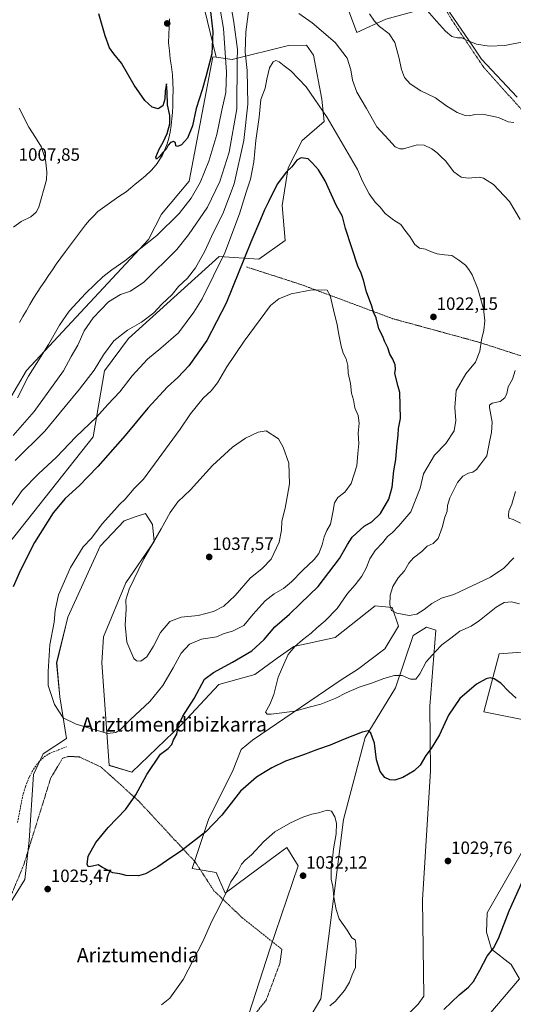
# Model space of a CAD drawing. Units: metres. Extents: x 644582 to 648039, y 4748460 to 4750845.
# Drawn here: x 646797 to 647074, y 4748948 to 4749501 of the extents above; entities that cross this region are included whole.
import ezdxf
from ezdxf.enums import TextEntityAlignment as Align

# ---------------------------------------------------------------- set-up
doc = ezdxf.new("R2010")
doc.units = ezdxf.units.M
doc.header["$MEASUREMENT"] = 0
doc.linetypes.add('TRAZOS', pattern=[0.75, 0.5, -0.25])
doc.linetypes.add('TRAZOSX2', pattern=[1.5, 1, -0.5])
for name, color, linetype, lineweight in [('Alambrada', 19, 'TRAZOS', 0), ('Arbolado forestal CxS', 92, 'Continuous', 0), ('Carátula', 7, 'Continuous', 5), ('Corriente natural lineal', 142, 'Continuous', 13), ('Curva de nivel maestra', 36, 'Continuous', 30), ('Curva de nivel normal', 36, 'Continuous', 0), ('Pastizal CxS', 92, 'Continuous', 0), ('Prado CxS', 92, 'Continuous', 0), ('Punto de cota en terreno', 7, 'Continuous', 0), ('Rótulo de punto de cota en terreno', 19, 'Continuous', 0), ('Senda', 19, 'TRAZOSX2', 0), ('Texto cartográfico', 19, 'Continuous', 0)]:
    doc.layers.add(name, color=color, linetype=linetype, lineweight=lineweight)
doc.styles.add('Arial', font='txt', dxfattribs={"height": 0.2})

# ---------------------------------------------------------------- blocks, each defined once
blk = doc.blocks.new('*U152')
at = {"layer": 'Prado CxS', "color": 92, "linetype": 'Continuous', "lineweight": 0}
for points in [[(647037.4809, 4748915.5779, 1020.6671), (647077.2385, 4748962.2683, 1020.6877), (647072.5817, 4748970.4011, 1022.237), (647061.5621, 4748979.0021, 1024.5316), (647058.7773, 4748988.4551, 1025.6561), (647059.1325, 4748999.2599, 1026.1756), (647087.2971, 4749048.2663, 1025.9031)], [(647094.6805, 4749104.6411, 1024.8741), (647057.1821, 4749112.1417, 1026.6686), (647065.9327, 4749144.6397, 1023.7864), (647083.4315, 4749145.8895, 1022.4463)], [(647075.9397, 4749457.0915, 1008.8758), (647055.9407, 4749478.3505, 1006.2507), (647050.6217, 4749486.1765, 1005.4269), (647034.6925, 4749509.6131, 1003.6417)], [(647002.1939, 4749500.8601, 1009.1991), (646985.9449, 4749493.3573, 1012.3674), (646977.1957, 4749517.1171, 1011.6857)], [(646897.1999, 4749519.6195, 998.8835), (646906.8829, 4749479.4811, 1002.3988), (646905.0609, 4749479.7531, 1001.5387), (646891.6865, 4749409.8799, 1004.1917), (646876.2283, 4749391.3605, 1004.2672), (646868.9729, 4749377.1999, 1006.0255), (646800.3795, 4749303.6395, 1005.4325), (646769.9595, 4749252.0371, 1008.4939)], [(646789.1595, 4749001.3995, 1025.841), (646799.4009, 4749018.0511, 1025.6362), (646801.9613, 4749039.8257, 1025.9576), (646804.3411, 4749077.0329, 1027.7701), (646809.7573, 4749088.6065, 1028.103), (646822.8723, 4749097.2063, 1028.739), (646819.0909, 4749120.6027, 1030.49), (646817.3283, 4749139.6085, 1030.8803), (646823.6529, 4749165.1759, 1031.5451), (646841.6745, 4749205.0217, 1032.0049), (646855.2767, 4749219.3493, 1032.3424), (646861.9805, 4749221.6609, 1033.1523), (646867.2375, 4749223.4739, 1033.8545), (646871.2093, 4749217.2279, 1034.7974), (646872.0913, 4749207.7251, 1035.7278), (646856.1809, 4749184.4459, 1035.2911), (646843.6243, 4749154.2697, 1033.7452), (646842.7331, 4749139.6399, 1033.3512), (646846.7627, 4749082.0931, 1027.0809), (646859.5623, 4749078.2509, 1025.5515), (646887.7235, 4749105.1479, 1023.9003), (646908.4669, 4749127.3941, 1022.9627), (646928.6457, 4749133.0047, 1021.2473), (646941.1095, 4749142.2221, 1020.3234), (646950.4655, 4749148.8179, 1019.3226), (646973.8345, 4749153.8763, 1017.4231), (646996.2393, 4749171.6105, 1015.5277), (647005.7923, 4749170.5915, 1015.0667), (647009.3259, 4749160.2235, 1015.9941), (647001.6457, 4749147.4149, 1016.9711), (646986.3697, 4749135.7895, 1018.6103), (646977.6157, 4749130.4797, 1018.965), (646927.4037, 4749096.1813, 1022.0492), (646921.0037, 4749091.0585, 1022.2539), (646916.0785, 4749078.6959, 1023.4755), (646902.7893, 4749052.3107, 1024.9994), (646893.3577, 4749024.1213, 1027.1114), (646906.9213, 4749021.8923, 1029.1198), (646912.0421, 4749010.3643, 1030.5751), (646942.4715, 4749032.9187, 1031.1901), (646946.6019, 4749035.9801, 1031.2075), (646953.0027, 4749025.7333, 1032.0133), (646937.0809, 4748978.9105, 1033.213), (646925.3243, 4748942.4043, 1033.2787)], [(646955.4005, 4748933.6679, 1029.7291), (646965.7467, 4748951.0865, 1030.054), (646969.9535, 4748984.8537, 1030.4469), (646978.3841, 4749051.7543, 1028.3205), (646990.5289, 4749097.7961, 1025.4269), (647007.5943, 4749125.5513, 1021.4088), (647017.6277, 4749155.0265, 1018.3164), (647025.1287, 4749159.6683, 1018.6257), (647030.2555, 4749157.8983, 1019.1295), (647026.9137, 4749115.2623, 1023.1301), (647027.2159, 4749079.0729, 1026.9316), (647022.7413, 4749006.5603, 1029.9007), (647023.5041, 4748952.6023, 1026.7277), (647020.4449, 4748948.0765, 1026.6212), (646950.4393, 4748877.1533, 1028.0804)]]:
    blk.add_polyline3d(points, dxfattribs=at)
blk = doc.blocks.new('*U181')
at = {"layer": 'Curva de nivel normal', "color": 36, "linetype": 'Continuous', "lineweight": 0}
blk.add_polyline3d([(646970.71, 4748947.18, 1030), (646973.67, 4748949.57, 1030), (646979.04, 4748955.77, 1030), (646981.87, 4748960.44, 1030), (646983.38, 4748964.56, 1030), (646985.19, 4748968.57, 1030), (646985.19, 4748971.56, 1030), (646985.61, 4748977.77, 1030), (646985.28, 4748982.11, 1030), (646984.92, 4748984.11, 1030), (646983.14, 4748985.23, 1030), (646980.43, 4748989.6, 1030), (646976.03, 4748995.9, 1030), (646974.4, 4749001.11, 1030), (646972.93, 4749008.11, 1030), (646972.49, 4749014.11, 1030), (646971.5, 4749018.22, 1030), (646971.59, 4749024.93, 1030), (646972.24, 4749029.68, 1030), (646972.88, 4749035.32, 1030), (646974.3, 4749043.68, 1030), (646974.48, 4749049.55, 1030), (646973.53, 4749053.19, 1030), (646971.66, 4749056.32, 1030), (646969.35, 4749057.01, 1030), (646964.32, 4749055.39, 1030), (646960.65, 4749054.6, 1030), (646955.62, 4749052.99, 1030), (646948.66, 4749049.88, 1030), (646939.87, 4749044.76, 1030), (646933.73, 4749039.43, 1030), (646926.85, 4749031.88, 1030), (646923.23, 4749028.94, 1030), (646921.14, 4749026.54, 1030), (646918.82, 4749022.19, 1030), (646915.17, 4749016.77, 1030), (646912.92, 4749011.54, 1030), (646909.03, 4749003.18, 1030), (646904.57, 4748994.58, 1030), (646899.34, 4748983.28, 1030), (646888.44, 4748961.97, 1030), (646880.82, 4748951.42, 1030), (646876.27, 4748947.77, 1030)], dxfattribs=at)
blk = doc.blocks.new('*U185')
at = {"layer": 'Curva de nivel normal', "color": 36, "linetype": 'Continuous', "lineweight": 0}
blk.add_polyline3d([(647077.37, 4749172.78, 1020), (647072.86, 4749173.85, 1020), (647068.68, 4749173.54, 1020), (647064.2, 4749170.87, 1020), (647054.91, 4749163.36, 1020), (647050.1, 4749160.26, 1020), (647043.77, 4749157.46, 1020), (647038.77, 4749153.42, 1020), (647033.71, 4749149.68, 1020), (647030.08, 4749145.96, 1020), (647024.83, 4749140.13, 1020), (647021.3, 4749133.47, 1020), (647019.01, 4749130.4, 1020), (647016.07, 4749130.4, 1020), (647011.41, 4749132.41, 1020), (647007.04, 4749132.56, 1020), (647001.17, 4749130.86, 1020), (646994.77, 4749128.37, 1020), (646987.14, 4749125.99, 1020), (646979.92, 4749122.81, 1020), (646974.14, 4749119.74, 1020), (646965.77, 4749116.42, 1020), (646959.09, 4749114.71, 1020), (646951.05, 4749112.47, 1020), (646937.86, 4749110.86, 1020), (646935.5, 4749110.8, 1020), (646934.56, 4749111.86, 1020), (646937, 4749116.2, 1020), (646939.23, 4749121.76, 1020), (646941.83, 4749131.55, 1020), (646944.84, 4749138.91, 1020), (646947.33, 4749144.31, 1020), (646951.07, 4749148.82, 1020), (646955.4, 4749152.6, 1020), (646960.28, 4749156.24, 1020), (646963.5, 4749159.24, 1020), (646968.19, 4749163.1, 1020), (646974.87, 4749170.17, 1020), (646980.77, 4749178.58, 1020), (646985.08, 4749183.33, 1020), (646988.68, 4749188.19, 1020), (646991.08, 4749192.74, 1020), (646993.15, 4749198.01, 1020), (646996.26, 4749202.56, 1020), (647000.56, 4749207.1, 1020), (647003.24, 4749210.54, 1020), (647005.97, 4749212.66, 1020), (647009.57, 4749216.54, 1020), (647016.21, 4749224.43, 1020), (647021.47, 4749237.67, 1020), (647023.34, 4749245.69, 1020), (647029.55, 4749256.1, 1020), (647035.83, 4749262.76, 1020), (647040.5, 4749269.89, 1020), (647041.55, 4749275.59, 1020), (647040.89, 4749282.89, 1020), (647041.77, 4749292.41, 1020), (647047.08, 4749301.69, 1020), (647052.64, 4749308.41, 1020), (647055.04, 4749314.55, 1020), (647056, 4749320.91, 1020), (647057.27, 4749326.36, 1020), (647057.84, 4749331.44, 1020), (647057.08, 4749338.3, 1020), (647053.87, 4749349.53, 1020), (647050.73, 4749357.38, 1020), (647048.84, 4749360.28, 1020), (647046.96, 4749362.79, 1020), (647043.21, 4749365.53, 1020), (647039.28, 4749368.11, 1020), (647035.14, 4749368.58, 1020), (647031.1, 4749369.2, 1020), (647027.38, 4749370.48, 1020), (647024.49, 4749371.82, 1020), (647021.06, 4749372.39, 1020), (647018.44, 4749374.44, 1020), (647015.76, 4749378.84, 1020), (647012.9, 4749382.49, 1020), (647010.68, 4749385.66, 1020), (647006.77, 4749387.96, 1020), (647001.77, 4749391.76, 1020), (646998.97, 4749395.26, 1020), (646996.24, 4749398.08, 1020), (646992.83, 4749402.83, 1020), (646989.16, 4749409.82, 1020), (646986.38, 4749416.37, 1020), (646969.25, 4749445.58, 1020), (646957.46, 4749462.79, 1020), (646948.91, 4749471.9, 1020), (646945.04, 4749474.7, 1020), (646942.26, 4749476.92, 1020), (646940.52, 4749477.65, 1020), (646938.96, 4749476.87, 1020), (646936.94, 4749473.57, 1020), (646935.4, 4749467.13, 1020), (646934.39, 4749462.1, 1020), (646932, 4749455.76, 1020), (646931, 4749445.76, 1020), (646929.21, 4749432.76, 1020), (646928.03, 4749420.76, 1020), (646926.18, 4749411.1, 1020), (646923.69, 4749403.64, 1020), (646920.11, 4749391.59, 1020), (646911.75, 4749369.68, 1020), (646899.01, 4749343.94, 1020), (646894.43, 4749336.41, 1020), (646885.77, 4749324.75, 1020), (646875.77, 4749316.13, 1020), (646868.42, 4749309.97, 1020), (646859.73, 4749300.66, 1020), (646852.85, 4749291.7, 1020), (646846.14, 4749284.58, 1020), (646839.64, 4749277.43, 1020), (646828.06, 4749266.43, 1020), (646817.23, 4749254.99, 1020), (646807.2, 4749245.66, 1020), (646798.02, 4749236.32, 1020), (646789.83, 4749224.86, 1020)], dxfattribs=at)
blk = doc.blocks.new('*U188')
at = {"layer": 'Curva de nivel normal', "color": 36, "linetype": 'Continuous', "lineweight": 0}
for points in [[(647077.77, 4749218.05, 1010), (647073.66, 4749220.02, 1010), (647071.33, 4749220.79, 1010), (647071.15, 4749222.43, 1010), (647071.34, 4749224.8, 1010), (647073, 4749228.56, 1010), (647074.98, 4749235.73, 1010)], [(647074.15, 4749442.76, 1010), (647070.85, 4749443.18, 1010), (647065.45, 4749445.67, 1010), (647056.53, 4749447.42, 1010), (647052.15, 4749447.34, 1010), (647049.28, 4749446.52, 1010), (647046.7, 4749446.72, 1010), (647042.22, 4749448.49, 1010), (647036, 4749452.43, 1010), (647030.2, 4749456.75, 1010), (647021.88, 4749460.62, 1010), (647015.84, 4749464.5, 1010), (647012.78, 4749468.11, 1010), (647010.92, 4749472.58, 1010), (647009.54, 4749479.54, 1010), (647007.33, 4749487.73, 1010), (647004.01, 4749492.61, 1010), (646998.71, 4749496.78, 1010), (646995.82, 4749499.64, 1010), (646993.01, 4749503.87, 1010)], [(646915.42, 4749507.71, 1010), (646916.87, 4749499.2, 1010), (646918.87, 4749483.87, 1010), (646918.71, 4749477.65, 1010), (646918.49, 4749450.43, 1010), (646914.19, 4749426.19, 1010), (646908.96, 4749409.69, 1010), (646902.04, 4749395.27, 1010), (646891.42, 4749379.81, 1010), (646884.75, 4749371.49, 1010), (646866.33, 4749353.28, 1010), (646858.82, 4749348.14, 1010), (646853.1, 4749346.36, 1010), (646846.36, 4749342.25, 1010), (646837.76, 4749333.29, 1010), (646832.8, 4749325.86, 1010), (646829.14, 4749317.83, 1010), (646825.5, 4749311.54, 1010), (646821.2, 4749303.45, 1010), (646804.77, 4749280.59, 1010), (646792.83, 4749267.26, 1010)]]:
    blk.add_polyline3d(points, dxfattribs=at)
blk = doc.blocks.new('*U194')
at = {"layer": 'Curva de nivel maestra', "color": 36, "linetype": 'Continuous', "lineweight": 30}
for points in [[(647034.71, 4748945.17, 1025), (647043.44, 4748953.25, 1025), (647048.68, 4748957.56, 1025), (647051.43, 4748960.8, 1025), (647055.1, 4748967.2, 1025), (647059.1, 4748974.93, 1025), (647062.71, 4748979.54, 1025), (647065.57, 4748984.99, 1025), (647071.48, 4749000.44, 1025), (647079.13, 4749017.52, 1025)], [(647075.34, 4749119.72, 1025), (647071.08, 4749123.67, 1025), (647066.77, 4749128.17, 1025), (647063.02, 4749130.69, 1025), (647060.86, 4749131.12, 1025), (647058.54, 4749130.71, 1025), (647053.15, 4749127.64, 1025), (647043.86, 4749119.6, 1025), (647037.33, 4749110.16, 1025), (647032.36, 4749099.17, 1025), (647027.66, 4749091.52, 1025), (647024.77, 4749087.67, 1025), (647021.43, 4749082.22, 1025), (647018.1, 4749078.98, 1025), (647011.77, 4749075.22, 1025), (647007.31, 4749073.72, 1025), (647004.38, 4749073.89, 1025), (647001.68, 4749075.34, 1025), (646998.98, 4749078.71, 1025), (646996.95, 4749085.22, 1025), (646995.76, 4749094.49, 1025), (646993.73, 4749100.06, 1025), (646992.27, 4749101.44, 1025), (646988.96, 4749100.61, 1025), (646978.43, 4749096.6, 1025), (646970.9, 4749093.34, 1025), (646963.9, 4749091.02, 1025), (646956.02, 4749088.01, 1025), (646945.8, 4749084.44, 1025), (646938.2, 4749080.78, 1025), (646934.51, 4749078.43, 1025), (646929.49, 4749075.54, 1025), (646920.6, 4749067.52, 1025), (646910.01, 4749054.13, 1025), (646901.08, 4749044.78, 1025), (646886.98, 4749033.88, 1025), (646878.94, 4749028.58, 1025), (646874.13, 4749025.15, 1025), (646867.31, 4749021.2, 1025), (646863.24, 4749020.04, 1025), (646856.35, 4749020.33, 1025), (646852.84, 4749021.13, 1025), (646848.86, 4749021.7, 1025), (646843.06, 4749024.73, 1025), (646840.73, 4749026.2, 1025), (646837.48, 4749025.46, 1025), (646835.3, 4749025.22, 1025), (646834.43, 4749026.36, 1025), (646835.06, 4749031.08, 1025), (646839.29, 4749038.88, 1025), (646846.18, 4749047.21, 1025), (646856.14, 4749057.43, 1025), (646861.76, 4749065.5, 1025), (646868.01, 4749077.04, 1025), (646875.68, 4749088.33, 1025), (646879.87, 4749091.61, 1025), (646882.02, 4749093.75, 1025), (646883.03, 4749096.41, 1025), (646884.75, 4749099.53, 1025), (646885.62, 4749104.19, 1025), (646888.19, 4749109.7, 1025), (646894.59, 4749119.68, 1025), (646900.36, 4749130.43, 1025), (646905.33, 4749134.12, 1025), (646916.16, 4749139.93, 1025), (646926.99, 4749146.43, 1025), (646933.9, 4749152.62, 1025), (646939.95, 4749159.72, 1025), (646948.11, 4749167, 1025), (646954.19, 4749172.94, 1025), (646964.2, 4749182.43, 1025), (646976.24, 4749198.1, 1025), (646980.64, 4749206.04, 1025), (646983.35, 4749210.04, 1025), (646989.96, 4749216.24, 1025), (646994.4, 4749218.74, 1025), (646999.24, 4749223.32, 1025), (647003.87, 4749231.51, 1025), (647005.69, 4749238.19, 1025), (647006.69, 4749247.36, 1025), (647007.8, 4749253.71, 1025), (647008.32, 4749260.58, 1025), (647009.13, 4749267.43, 1025), (647009.29, 4749271.1, 1025), (647010.45, 4749276.76, 1025), (647010.13, 4749291.4, 1025), (647009.05, 4749294.62, 1025), (647007.2, 4749301.88, 1025), (647007.65, 4749304.38, 1025), (647007.53, 4749306.76, 1025), (647006.18, 4749310.1, 1025), (647004.47, 4749312.76, 1025), (647003.36, 4749316.43, 1025), (647001.52, 4749320.08, 1025), (647000.52, 4749322.7, 1025), (646998.34, 4749327.05, 1025), (646996.78, 4749333.29, 1025), (646995.35, 4749336.38, 1025), (646994.3, 4749339.73, 1025), (646991.39, 4749347.75, 1025), (646989.61, 4749354.4, 1025), (646988.29, 4749358.18, 1025), (646986.52, 4749362.13, 1025), (646983.16, 4749372.52, 1025), (646979.54, 4749383.33, 1025), (646977.92, 4749389.99, 1025), (646974.31, 4749396.51, 1025), (646968.05, 4749410.1, 1025), (646964.45, 4749416.26, 1025), (646960.96, 4749420.07, 1025), (646958.56, 4749422.34, 1025), (646954.58, 4749422.99, 1025), (646952.23, 4749421.72, 1025), (646949.35, 4749418.01, 1025), (646946.43, 4749415.12, 1025), (646941.19, 4749408.22, 1025), (646936.3, 4749398.23, 1025), (646934, 4749393.76, 1025), (646931.88, 4749388.43, 1025), (646926.45, 4749375.76, 1025), (646912.57, 4749341.43, 1025), (646901.62, 4749320.43, 1025), (646891.63, 4749306.24, 1025), (646885.35, 4749299.65, 1025), (646879.56, 4749294.57, 1025), (646868.47, 4749282.43, 1025), (646855.79, 4749267.1, 1025), (646840.52, 4749249.76, 1025), (646834.78, 4749243.98, 1025), (646830.08, 4749239.08, 1025), (646822.06, 4749231.74, 1025), (646815.45, 4749223.87, 1025), (646804.92, 4749207.1, 1025), (646796.95, 4749191.7, 1025), (646792.83, 4749182.18, 1025)]]:
    blk.add_polyline3d(points, dxfattribs=at)
blk = doc.blocks.new('5PATER')
at = {"layer": 'Carátula', "linetype": 'Continuous', "lineweight": 5}
h = blk.add_hatch(color=250, dxfattribs=at)
edge = h.paths.add_edge_path()
edge.add_ellipse((0, 0.01), major_axis=(-1.33, -1.34), ratio=0.999422, start_angle=0, end_angle=360)

msp = doc.modelspace()

# ---------------------------------------------------------------- linework, layer by layer
at = {"layer": 'Alambrada', "color": 19, "linetype": 'TRAZOS', "lineweight": 0}
for points in [[(646923.97, 4749361.74, 1025.84), (646954.64, 4749351.89, 1029.7), (647006.11, 4749332.73, 1023.91), (647054.29, 4749319.58, 1020.15), (647088.24, 4749308.63, 1013.21), (647120.55, 4749296.59, 1007.3), (647134.78, 4749307.54, 1006.05), (647121.64, 4749339.85, 1007.5), (647112.33, 4749367.22, 1008.53), (647105.21, 4749400.62, 1010.23), (647098.64, 4749421.43, 1011.1), (647084.41, 4749443.33, 1009.85), (647057.03, 4749474, 1006.28), (647038.96, 4749500.83, 1003.83), (647017.6, 4749537.51, 1004.71), (647048.81, 4749555.58, 999.96)], [(646916.31, 4748927.03, 1032.88), (646935, 4748950.32, 1033.37), (646942.75, 4748971.14, 1033.33), (646943.8, 4748978.9, 1033.2), (646921.57, 4748996.53, 1031.61), (646905.68, 4749011.69, 1029.04), (646895.09, 4749027.91, 1026.06), (646863.33, 4749062.12, 1024.72), (646842.15, 4749081.16, 1027.42), (646830.15, 4749086.79, 1027.99), (646824.16, 4749087.14, 1028.01), (646820.63, 4749086.08, 1027.92), (646813.93, 4749074.79, 1027.24), (646798.79, 4749026.1, 1026.07), (646784.69, 4748992.23, 1025.57)]]:
    msp.add_polyline3d(points, dxfattribs=at)
at = {"layer": 'Arbolado forestal CxS', "color": 92, "linetype": 'Continuous', "lineweight": 0}
for points in [[(646718.76, 4749144.64, 1013.49), (646722.1, 4749139.47, 1014.22), (646739.36, 4749142.18, 1016.7), (646752.16, 4749133.22, 1019.68), (646763.68, 4749137.06, 1022.95), (646768.82, 4749173.26, 1022.12), (646776.66, 4749189.34, 1022.97), (646837.92, 4749266.42, 1022.69), (646844.21, 4749303.52, 1017.15), (646857.71, 4749321.66, 1017.04), (646908.6, 4749367.58, 1020.52), (646930.87, 4749366.12, 1027.49), (646945.72, 4749376.54, 1028.05), (646944.06, 4749396.32, 1026.58), (646947.32, 4749417.36, 1025.46), (646955.18, 4749432.81, 1024.23), (646967.61, 4749443.29, 1020.59), (646966.2, 4749455.96, 1019.32), (646961.56, 4749480.6, 1017.13), (646957.61, 4749486.21, 1016.98), (646947.45, 4749485.95, 1018.51), (646915.9, 4749478.13, 1009.51), (646906.88, 4749479.48, 1002.4)], [(646769.96, 4749252.04, 1008.49), (646800.38, 4749303.64, 1005.43), (646868.97, 4749377.2, 1006.03), (646876.23, 4749391.36, 1004.27), (646891.69, 4749409.88, 1004.19), (646905.06, 4749479.75, 1001.54), (646906.88, 4749479.48, 1002.4), (646915.9, 4749478.13, 1009.51), (646947.45, 4749485.95, 1018.51), (646957.61, 4749486.21, 1016.98), (646961.56, 4749480.6, 1017.13), (646966.2, 4749455.96, 1019.32), (646967.61, 4749443.29, 1020.59), (646955.18, 4749432.81, 1024.23), (646947.32, 4749417.36, 1025.46), (646944.06, 4749396.32, 1026.58), (646945.72, 4749376.54, 1028.05), (646930.87, 4749366.12, 1027.49), (646908.6, 4749367.58, 1020.52), (646857.71, 4749321.66, 1017.04), (646844.21, 4749303.52, 1017.15), (646837.92, 4749266.42, 1022.69), (646776.66, 4749189.34, 1022.97)], [(646906.88, 4749479.48, 1002.4), (646905.06, 4749479.75, 1001.54), (646891.69, 4749409.88, 1004.19), (646876.23, 4749391.36, 1004.27), (646868.97, 4749377.2, 1006.03), (646800.38, 4749303.64, 1005.43), (646769.96, 4749252.04, 1008.49), (646735.75, 4749199.7, 1012.08), (646721.76, 4749175.84, 1012.05), (646719.21, 4749161.63, 1012.83), (646718.76, 4749144.64, 1013.49)]]:
    msp.add_polyline3d(points, dxfattribs=at)
at = {"layer": 'Corriente natural lineal', "color": 142, "linetype": 'Continuous', "lineweight": 13}
msp.add_polyline3d([(646796.37, 4749330.54, 1002.35), (646798.38, 4749333.91, 1002.54), (646800.34, 4749337.32, 1002.27), (646802.29, 4749340.74, 1002.09), (646804.25, 4749344.15, 1002.07), (646806.36, 4749347.36, 1001.98), (646808.48, 4749350.56, 1001.97), (646810.59, 4749353.77, 1001.61), (646812.76, 4749356.94, 1001.71), (646814.94, 4749360.11, 1001.76), (646817.11, 4749363.28, 1001.71), (646819.66, 4749366.84, 1001.54), (646822.21, 4749370.39, 1001.46), (646825.05, 4749374.16, 1001.29), (646827.89, 4749377.93, 1001.47), (646830.72, 4749381.69, 1001.09), (646833.56, 4749385.46, 1001.18), (646835.84, 4749387.94, 1001.05), (646838.13, 4749390.43, 1001.12), (646840.41, 4749392.91, 1001.12), (646844.33, 4749395.74, 1001.02), (646848.25, 4749398.56, 1000.77), (646852.27, 4749401.24, 1000.71), (646856.28, 4749403.92, 1000.15), (646858.86, 4749406.03, 1000.45), (646861.44, 4749408.15, 1000.18), (646864.02, 4749410.26, 1000.36), (646867.16, 4749412.98, 1000.34), (646870.3, 4749415.69, 1000.36), (646872.08, 4749417.74, 1000.21), (646873.86, 4749419.79, 1000.28), (646875.28, 4749422.16, 1000.26), (646876.7, 4749424.53, 1000.12), (646878.07, 4749427.68, 999.98), (646879.43, 4749430.82, 999.98), (646880.27, 4749434.11, 999.89), (646881.11, 4749437.39, 999.85), (646881.61, 4749441.1, 999.82), (646882.1, 4749444.8, 999.78), (646882.35, 4749448.52, 999.72), (646882.59, 4749452.24, 999.56), (646882.65, 4749456.6, 999.44), (646882.71, 4749460.95, 999.47), (646882.59, 4749465.3, 999.46), (646882.46, 4749469.65, 999.26), (646881.81, 4749474.13, 999.12), (646881.15, 4749478.6, 999.11), (646880.62, 4749483.09, 999.07), (646880.09, 4749487.57, 998.95), (646880.27, 4749492.06, 998.81), (646880.45, 4749496.55, 998.68), (646880.63, 4749501.05, 998.75)], dxfattribs=at)
at = {"layer": 'Curva de nivel maestra', "color": 36, "linetype": 'Continuous', "lineweight": 30}
msp.add_polyline3d([(646903.4, 4749508.37, 1000), (646904.97, 4749493.76, 1000), (646904.47, 4749481.43, 1000), (646901.12, 4749468.43, 1000), (646899.13, 4749461.1, 1000), (646895.76, 4749450.76, 1000), (646893.67, 4749440.92, 1000), (646890.9, 4749433.97, 1000), (646887.43, 4749430.33, 1000), (646885.26, 4749429.32, 1000), (646884.28, 4749429.74, 1000), (646884.13, 4749431.46, 1000), (646882.98, 4749432.18, 1000), (646881.24, 4749431.55, 1000), (646880, 4749430.17, 1000), (646878.91, 4749427.94, 1000), (646877.1, 4749426.15, 1000), (646875.1, 4749423.73, 1000), (646873.35, 4749422.28, 1000), (646873.06, 4749423.35, 1000), (646874.82, 4749427.92, 1000), (646877.14, 4749431.73, 1000), (646879.47, 4749436.6, 1000), (646880.9, 4749442.14, 1000), (646880.8, 4749446.78, 1000), (646879.6, 4749452.76, 1000), (646879.44, 4749460.1, 1000), (646879, 4749464.43, 1000), (646878.28, 4749460.64, 1000), (646878.12, 4749455.86, 1000), (646876.89, 4749452.18, 1000), (646874.41, 4749450.43, 1000), (646871.01, 4749451.45, 1000), (646866.77, 4749455.21, 1000), (646860.77, 4749463.71, 1000), (646853.77, 4749476.07, 1000), (646849.43, 4749481.38, 1000), (646847.04, 4749484.66, 1000), (646844.56, 4749491.48, 1000), (646841.1, 4749503.8, 1000)], dxfattribs=at)
at = {"layer": 'Curva de nivel normal', "color": 36, "linetype": 'Continuous', "lineweight": 0}
for points in [[(646794.04, 4749253.17, 1015), (646810.76, 4749269.55, 1015), (646822.05, 4749283.43, 1015), (646830.2, 4749293.1, 1015), (646838.46, 4749303.76, 1015), (646843.57, 4749312.46, 1015), (646849.46, 4749320.26, 1015), (646857.09, 4749326.31, 1015), (646864.97, 4749330.81, 1015), (646871.82, 4749336.1, 1015), (646876.31, 4749340.81, 1015), (646882.18, 4749346.34, 1015), (646885.77, 4749350.82, 1015), (646890.76, 4749355.42, 1015), (646895.35, 4749361.25, 1015), (646900.6, 4749370.55, 1015), (646905.28, 4749380.9, 1015), (646910.67, 4749391.55, 1015), (646917.07, 4749408.42, 1015), (646922.46, 4749432.74, 1015), (646924.76, 4749453.09, 1015), (646924.39, 4749472.08, 1015), (646923.28, 4749482.38, 1015), (646923.66, 4749493.69, 1015), (646926.29, 4749513.63, 1015)], [(646909.44, 4749505.28, 1005), (646911.08, 4749495.49, 1005), (646912.74, 4749471.09, 1005), (646912.43, 4749459.59, 1005), (646910.17, 4749449.72, 1005), (646907.21, 4749436.1, 1005), (646902.74, 4749421.1, 1005), (646897.91, 4749409.1, 1005), (646892.84, 4749400.43, 1005), (646886.16, 4749391.76, 1005), (646873.68, 4749379.43, 1005), (646855.56, 4749365.1, 1005), (646848.23, 4749360.06, 1005), (646843.33, 4749356.22, 1005), (646839.03, 4749352.04, 1005), (646833.49, 4749346.9, 1005), (646824.36, 4749336.86, 1005), (646818.99, 4749329.05, 1005), (646812.73, 4749318.28, 1005), (646801.43, 4749300.43, 1005), (646795.35, 4749288.29, 1005)], [(646953.29, 4749503.93, 1015), (646960.81, 4749498.71, 1015), (646973.83, 4749487.8, 1015), (646980.48, 4749478.86, 1015), (646982.49, 4749472.45, 1015), (646983.48, 4749466.52, 1015), (646986, 4749459.85, 1015), (646991.3, 4749450.59, 1015), (646997.08, 4749440.43, 1015), (647003.95, 4749433.04, 1015), (647007.42, 4749429.08, 1015), (647010.07, 4749427.99, 1015), (647012.1, 4749428.1, 1015), (647019.77, 4749430.22, 1015), (647023.69, 4749430.1, 1015), (647028.13, 4749428.04, 1015), (647031.02, 4749425.86, 1015), (647033.1, 4749423.66, 1015), (647035.73, 4749421.22, 1015), (647040.47, 4749415.13, 1015), (647044.48, 4749412.15, 1015), (647048.51, 4749411.6, 1015), (647054.89, 4749412.13, 1015), (647057.09, 4749411.56, 1015), (647062.6, 4749408.05, 1015), (647071.64, 4749398.49, 1015), (647077.73, 4749388.43, 1015)], [(647080.45, 4749488.23, 1005), (647069.06, 4749486.05, 1005), (647060.24, 4749485.59, 1005), (647053.1, 4749486.82, 1005), (647047.14, 4749489.15, 1005), (647044.93, 4749490.26, 1005), (647042.53, 4749490.25, 1005), (647039.19, 4749491.08, 1005), (647035.64, 4749494.03, 1005), (647030.74, 4749499.74, 1005), (647025.38, 4749505.71, 1005)], [(646793.1, 4749384.1, 1005), (646797.43, 4749387.23, 1005), (646802.77, 4749389.86, 1005), (646805.84, 4749392.5, 1005), (646807.38, 4749395.38, 1005), (646811.55, 4749410.56, 1005), (646811.87, 4749415.06, 1005), (646811.11, 4749421.82, 1005), (646808.84, 4749428.96, 1005), (646805.53, 4749434.46, 1005), (646801.62, 4749440.22, 1005), (646796.18, 4749450.93, 1005)], [(646845.94, 4749099.94, 1030), (646850.59, 4749100.46, 1030), (646853.43, 4749102.32, 1030), (646858.77, 4749107.87, 1030), (646869.72, 4749117.97, 1030), (646876.91, 4749126.92, 1030), (646882.72, 4749136.79, 1030), (646887.19, 4749145.03, 1030), (646891.91, 4749150.09, 1030), (646898.6, 4749152.84, 1030), (646907.17, 4749154.18, 1030), (646911.43, 4749156.14, 1030), (646916.13, 4749157.42, 1030), (646922.52, 4749160.63, 1030), (646927.77, 4749166.9, 1030), (646934.43, 4749174.4, 1030), (646939.43, 4749178.4, 1030), (646944.74, 4749181.3, 1030), (646949.31, 4749184.97, 1030), (646955.4, 4749191.5, 1030), (646961.98, 4749197.62, 1030), (646964.54, 4749201.01, 1030), (646966.36, 4749205.76, 1030), (646967.58, 4749210.29, 1030), (646969.16, 4749213.91, 1030), (646971.04, 4749217.48, 1030), (646972.52, 4749224.03, 1030), (646973.34, 4749229.4, 1030), (646975.3, 4749232.42, 1030), (646979.09, 4749235.4, 1030), (646982.67, 4749240.31, 1030), (646985.9, 4749250.22, 1030), (646986.44, 4749257.05, 1030), (646987.05, 4749262.62, 1030), (646986.73, 4749268.43, 1030), (646987.14, 4749274.08, 1030), (646986.61, 4749278.38, 1030), (646984.72, 4749282.62, 1030), (646984.01, 4749287.22, 1030), (646982.96, 4749290.96, 1030), (646982.41, 4749296.43, 1030), (646980.98, 4749302.11, 1030), (646980.89, 4749306.48, 1030), (646979.97, 4749310.27, 1030), (646978.28, 4749313.44, 1030), (646977.12, 4749317.36, 1030), (646975.86, 4749323.84, 1030), (646974.97, 4749329.3, 1030), (646972.75, 4749337.71, 1030), (646970.94, 4749345.8, 1030), (646969.35, 4749348.68, 1030), (646960.8, 4749348.95, 1030), (646949.1, 4749346.67, 1030), (646942.16, 4749343.88, 1030), (646937.43, 4749340.18, 1030), (646922.68, 4749320.1, 1030), (646912.86, 4749305.68, 1030), (646907.68, 4749296.8, 1030), (646904.14, 4749292.27, 1030), (646899.64, 4749288.1, 1030), (646892.57, 4749279.43, 1030), (646886.71, 4749270.76, 1030), (646866.01, 4749242.66, 1030), (646860.82, 4749237.39, 1030), (646855.84, 4749231.4, 1030), (646852.59, 4749228.42, 1030), (646849.84, 4749225.25, 1030), (646842.83, 4749217.6, 1030), (646836.82, 4749209.64, 1030), (646832.26, 4749204.68, 1030), (646825.09, 4749193.02, 1030), (646818.31, 4749177.74, 1030), (646816.51, 4749168.95, 1030), (646815.98, 4749162.44, 1030), (646813.56, 4749149.68, 1030), (646812.47, 4749134.76, 1030), (646812.58, 4749126.9, 1030), (646816.03, 4749116.25, 1030), (646820.93, 4749108.76, 1030), (646828.25, 4749105.28, 1030), (646845.94, 4749099.94, 1030)], [(647074.88, 4749303.59, 1015), (647073.32, 4749298.72, 1015), (647070.98, 4749294.43, 1015), (647070.14, 4749290.76, 1015), (647069.13, 4749288.34, 1015), (647066.48, 4749286.22, 1015), (647061.9, 4749285.36, 1015), (647060.51, 4749284.29, 1015), (647060.51, 4749282.82, 1015), (647061.85, 4749274.62, 1015), (647061.62, 4749268.91, 1015), (647060.67, 4749264.51, 1015), (647058.96, 4749255.83, 1015), (647055.5, 4749251.2, 1015), (647053.12, 4749248.18, 1015), (647051.11, 4749246.67, 1015), (647048.6, 4749246.1, 1015), (647045.46, 4749244.43, 1015), (647042.47, 4749240.81, 1015), (647038.22, 4749232.22, 1015), (647036.92, 4749227.92, 1015), (647036.74, 4749224.68, 1015), (647035.3, 4749221.42, 1015), (647033.92, 4749215.47, 1015), (647031.52, 4749209.3, 1015), (647028.82, 4749206.62, 1015), (647025.43, 4749205.01, 1015), (647022.43, 4749202.15, 1015), (647017.77, 4749198.54, 1015), (647015.1, 4749195.56, 1015), (647012.77, 4749191.3, 1015), (647009.22, 4749187.22, 1015), (647006.14, 4749182.5, 1015), (647004.66, 4749177.54, 1015), (647004.45, 4749172.11, 1015), (647005.44, 4749168.96, 1015), (647008.36, 4749167.47, 1015), (647015.38, 4749166.24, 1015), (647019.66, 4749166.98, 1015), (647023.78, 4749169.45, 1015), (647028.02, 4749172.98, 1015), (647033.55, 4749175.98, 1015), (647040.43, 4749177.92, 1015), (647047.43, 4749181.31, 1015), (647061.01, 4749187.75, 1015), (647068.49, 4749192.76, 1015), (647074.04, 4749198.46, 1015)], [(646864.56, 4749140.46, 1035), (646867.88, 4749143.03, 1035), (646871.72, 4749148.88, 1035), (646875.56, 4749156.72, 1035), (646880.98, 4749162.77, 1035), (646887.27, 4749165.31, 1035), (646896.79, 4749166.12, 1035), (646905.35, 4749168.4, 1035), (646911.24, 4749171.46, 1035), (646917.64, 4749177.39, 1035), (646925.94, 4749187.09, 1035), (646932.74, 4749192.55, 1035), (646937.78, 4749197.77, 1035), (646942.21, 4749207.34, 1035), (646943.53, 4749214.07, 1035), (646943.78, 4749219.1, 1035), (646945.69, 4749226.42, 1035), (646947.07, 4749233.72, 1035), (646948.12, 4749240.08, 1035), (646947.65, 4749251.56, 1035), (646944.47, 4749260.58, 1035), (646941.98, 4749265.31, 1035), (646934.93, 4749269.83, 1035), (646930.43, 4749269.14, 1035), (646923.43, 4749265.62, 1035), (646916.1, 4749260.55, 1035), (646904.77, 4749250.3, 1035), (646892.43, 4749236.7, 1035), (646885.43, 4749229.94, 1035), (646881.13, 4749224.05, 1035), (646876.05, 4749214.76, 1035), (646866.38, 4749198, 1035), (646858.05, 4749180.88, 1035), (646856.24, 4749174.97, 1035), (646856.44, 4749169.68, 1035), (646855.89, 4749160.94, 1035), (646856.81, 4749151.14, 1035), (646860.75, 4749142.08, 1035), (646862.12, 4749140.73, 1035), (646864.56, 4749140.46, 1035)]]:
    msp.add_polyline3d(points, dxfattribs=at)
at = {"layer": 'Pastizal CxS', "color": 92, "linetype": 'Continuous', "lineweight": 0}
for points in [[(647075.94, 4749457.09, 1008.88), (647055.94, 4749478.35, 1006.25), (647050.62, 4749486.18, 1005.43), (647034.69, 4749509.61, 1003.64), (647002.19, 4749500.86, 1009.2), (646985.94, 4749493.36, 1012.37), (646977.2, 4749517.12, 1011.69), (647053.44, 4749560.88, 999.54), (647037.19, 4749587.14, 999.43), (647010.95, 4749607.15, 998.69), (646978.45, 4749592.15, 1000.62), (646945.95, 4749579.64, 1003.13), (646914.7, 4749589.65, 1000.41), (646890.95, 4749599.65, 998.12), (646859.7, 4749618.41, 995.75), (646863.45, 4749597.15, 996.14), (646868.45, 4749569.64, 997.1), (646888.45, 4749545.88, 1000), (646897.2, 4749519.62, 998.88), (646906.88, 4749479.48, 1002.4)], [(646776.66, 4749189.34, 1022.97), (646837.92, 4749266.42, 1022.69), (646844.21, 4749303.52, 1017.15), (646857.71, 4749321.66, 1017.04), (646908.6, 4749367.58, 1020.52), (646930.87, 4749366.12, 1027.49), (646945.72, 4749376.54, 1028.05), (646944.06, 4749396.32, 1026.58), (646947.32, 4749417.36, 1025.46), (646955.18, 4749432.81, 1024.23), (646967.61, 4749443.29, 1020.59), (646966.2, 4749455.96, 1019.32), (646961.56, 4749480.6, 1017.13), (646957.61, 4749486.21, 1016.98), (646947.45, 4749485.95, 1018.51), (646915.9, 4749478.13, 1009.51), (646906.88, 4749479.48, 1002.4), (646897.2, 4749519.62, 998.88)], [(646977.2, 4749517.12, 1011.69), (646985.94, 4749493.36, 1012.37), (647002.19, 4749500.86, 1009.2)], [(647034.69, 4749509.61, 1003.64), (647050.62, 4749486.18, 1005.43), (647055.94, 4749478.35, 1006.25), (647075.94, 4749457.09, 1008.88)], [(646718.76, 4749144.64, 1013.49), (646722.1, 4749139.47, 1014.22), (646739.36, 4749142.18, 1016.7), (646752.16, 4749133.22, 1019.68), (646763.68, 4749137.06, 1022.95), (646768.82, 4749173.26, 1022.12), (646776.66, 4749189.34, 1022.97), (646837.92, 4749266.42, 1022.69), (646844.21, 4749303.52, 1017.15), (646857.71, 4749321.66, 1017.04), (646908.6, 4749367.58, 1020.52), (646930.87, 4749366.12, 1027.49), (646945.72, 4749376.54, 1028.05), (646944.06, 4749396.32, 1026.58), (646947.32, 4749417.36, 1025.46), (646955.18, 4749432.81, 1024.23), (646967.61, 4749443.29, 1020.59), (646966.2, 4749455.96, 1019.32), (646961.56, 4749480.6, 1017.13), (646957.61, 4749486.21, 1016.98), (646947.45, 4749485.95, 1018.51), (646915.9, 4749478.13, 1009.51), (646906.88, 4749479.48, 1002.4)], [(646925.32, 4748942.4, 1033.28), (646937.08, 4748978.91, 1033.21), (646953, 4749025.73, 1032.01), (646946.6, 4749035.98, 1031.21), (646942.47, 4749032.92, 1031.19), (646912.04, 4749010.36, 1030.58), (646906.92, 4749021.89, 1029.12), (646893.36, 4749024.12, 1027.11), (646902.79, 4749052.31, 1025), (646916.08, 4749078.7, 1023.48), (646921, 4749091.06, 1022.25), (646927.4, 4749096.18, 1022.05), (646977.62, 4749130.48, 1018.96), (646986.37, 4749135.79, 1018.61), (647001.65, 4749147.41, 1016.97), (647009.33, 4749160.22, 1015.99), (647005.79, 4749170.59, 1015.07), (646996.24, 4749171.61, 1015.53), (646973.83, 4749153.88, 1017.42), (646950.47, 4749148.82, 1019.32), (646941.11, 4749142.22, 1020.32), (646928.65, 4749133, 1021.25), (646908.47, 4749127.39, 1022.96), (646887.72, 4749105.15, 1023.9), (646859.56, 4749078.25, 1025.55), (646846.76, 4749082.09, 1027.08), (646842.73, 4749139.64, 1033.35), (646843.62, 4749154.27, 1033.75), (646856.18, 4749184.45, 1035.29), (646872.09, 4749207.73, 1035.73), (646871.21, 4749217.23, 1034.8), (646867.24, 4749223.47, 1033.85), (646861.98, 4749221.66, 1033.15), (646855.28, 4749219.35, 1032.34), (646841.67, 4749205.02, 1032), (646823.65, 4749165.18, 1031.55), (646817.33, 4749139.61, 1030.88), (646819.09, 4749120.6, 1030.49), (646822.87, 4749097.21, 1028.74), (646809.76, 4749088.61, 1028.1), (646804.34, 4749077.03, 1027.77), (646801.96, 4749039.83, 1025.96), (646799.4, 4749018.05, 1025.64), (646789.16, 4749001.4, 1025.84)], [(646789.16, 4749001.4, 1025.84), (646799.4, 4749018.05, 1025.64), (646801.96, 4749039.83, 1025.96), (646804.34, 4749077.03, 1027.77), (646809.76, 4749088.61, 1028.1), (646822.87, 4749097.21, 1028.74), (646819.09, 4749120.6, 1030.49), (646817.33, 4749139.61, 1030.88), (646823.65, 4749165.18, 1031.55), (646841.67, 4749205.02, 1032), (646855.28, 4749219.35, 1032.34), (646861.98, 4749221.66, 1033.15), (646867.24, 4749223.47, 1033.85), (646871.21, 4749217.23, 1034.8), (646872.09, 4749207.73, 1035.73), (646856.18, 4749184.45, 1035.29), (646843.62, 4749154.27, 1033.75), (646842.73, 4749139.64, 1033.35), (646846.76, 4749082.09, 1027.08), (646859.56, 4749078.25, 1025.55), (646887.72, 4749105.15, 1023.9), (646908.47, 4749127.39, 1022.96), (646928.65, 4749133, 1021.25), (646941.11, 4749142.22, 1020.32), (646950.47, 4749148.82, 1019.32), (646973.83, 4749153.88, 1017.42), (646996.24, 4749171.61, 1015.53), (647005.79, 4749170.59, 1015.07), (647009.33, 4749160.22, 1015.99), (647001.65, 4749147.41, 1016.97), (646986.37, 4749135.79, 1018.61), (646977.62, 4749130.48, 1018.96), (646927.4, 4749096.18, 1022.05), (646921, 4749091.06, 1022.25), (646916.08, 4749078.7, 1023.48), (646902.79, 4749052.31, 1025), (646893.36, 4749024.12, 1027.11), (646906.92, 4749021.89, 1029.12), (646912.04, 4749010.36, 1030.58), (646942.47, 4749032.92, 1031.19), (646946.6, 4749035.98, 1031.21), (646953, 4749025.73, 1032.01), (646937.08, 4748978.91, 1033.21), (646925.32, 4748942.4, 1033.28)], [(646950.44, 4748877.15, 1028.08), (647020.44, 4748948.08, 1026.62), (647023.5, 4748952.6, 1026.73), (647022.74, 4749006.56, 1029.9), (647027.22, 4749079.07, 1026.93), (647026.91, 4749115.26, 1023.13), (647030.26, 4749157.9, 1019.13), (647025.13, 4749159.67, 1018.63), (647017.63, 4749155.03, 1018.32), (647007.59, 4749125.55, 1021.41), (646990.53, 4749097.8, 1025.43), (646978.38, 4749051.75, 1028.32), (646969.95, 4748984.85, 1030.45), (646965.75, 4748951.09, 1030.05), (646955.4, 4748933.67, 1029.73)], [(646955.4, 4748933.67, 1029.73), (646965.75, 4748951.09, 1030.05), (646969.95, 4748984.85, 1030.45), (646978.38, 4749051.75, 1028.32), (646990.53, 4749097.8, 1025.43), (647007.59, 4749125.55, 1021.41), (647017.63, 4749155.03, 1018.32), (647025.13, 4749159.67, 1018.63), (647030.26, 4749157.9, 1019.13), (647026.91, 4749115.26, 1023.13), (647027.22, 4749079.07, 1026.93), (647022.74, 4749006.56, 1029.9), (647023.5, 4748952.6, 1026.73), (647020.44, 4748948.08, 1026.62), (646950.44, 4748877.15, 1028.08)], [(647083.43, 4749145.89, 1022.45), (647065.93, 4749144.64, 1023.79), (647057.18, 4749112.14, 1026.67), (647094.68, 4749104.64, 1024.87)], [(647094.68, 4749104.64, 1024.87), (647057.18, 4749112.14, 1026.67), (647065.93, 4749144.64, 1023.79), (647083.43, 4749145.89, 1022.45)], [(647087.3, 4749048.27, 1025.9), (647059.13, 4748999.26, 1026.18), (647058.78, 4748988.46, 1025.66), (647061.56, 4748979, 1024.53), (647072.58, 4748970.4, 1022.24), (647077.24, 4748962.27, 1020.69), (647037.48, 4748915.58, 1020.67)], [(647037.48, 4748915.58, 1020.67), (647077.24, 4748962.27, 1020.69), (647072.58, 4748970.4, 1022.24), (647061.56, 4748979, 1024.53), (647058.78, 4748988.46, 1025.66), (647059.13, 4748999.26, 1026.18), (647087.3, 4749048.27, 1025.9)]]:
    msp.add_polyline3d(points, dxfattribs=at)
at = {"layer": 'Prado CxS', "color": 92, "linetype": 'Continuous', "lineweight": 0}
for points in [[(647075.94, 4749457.09, 1008.88), (647055.94, 4749478.35, 1006.25), (647050.62, 4749486.18, 1005.43), (647034.69, 4749509.61, 1003.64), (647002.19, 4749500.86, 1009.2), (646985.94, 4749493.36, 1012.37), (646977.2, 4749517.12, 1011.69), (647053.44, 4749560.88, 999.54), (647037.19, 4749587.14, 999.43), (647010.95, 4749607.15, 998.69), (646978.45, 4749592.15, 1000.62), (646945.95, 4749579.64, 1003.13), (646914.7, 4749589.65, 1000.41), (646890.95, 4749599.65, 998.12), (646859.7, 4749618.41, 995.75), (646863.45, 4749597.15, 996.14), (646868.45, 4749569.64, 997.1), (646888.45, 4749545.88, 1000), (646897.2, 4749519.62, 998.88), (646906.88, 4749479.48, 1002.4)], [(646906.88, 4749479.48, 1002.4), (646905.06, 4749479.75, 1001.54), (646891.69, 4749409.88, 1004.19), (646876.23, 4749391.36, 1004.27), (646868.97, 4749377.2, 1006.03), (646800.38, 4749303.64, 1005.43), (646769.96, 4749252.04, 1008.49), (646735.75, 4749199.7, 1012.08), (646721.76, 4749175.84, 1012.05), (646719.21, 4749161.63, 1012.83), (646718.76, 4749144.64, 1013.49)], [(646789.16, 4749001.4, 1025.84), (646799.4, 4749018.05, 1025.64), (646801.96, 4749039.83, 1025.96), (646804.34, 4749077.03, 1027.77), (646809.76, 4749088.61, 1028.1), (646822.87, 4749097.21, 1028.74), (646819.09, 4749120.6, 1030.49), (646817.33, 4749139.61, 1030.88), (646823.65, 4749165.18, 1031.55), (646841.67, 4749205.02, 1032), (646855.28, 4749219.35, 1032.34), (646861.98, 4749221.66, 1033.15), (646867.24, 4749223.47, 1033.85), (646871.21, 4749217.23, 1034.8), (646872.09, 4749207.73, 1035.73), (646856.18, 4749184.45, 1035.29), (646843.62, 4749154.27, 1033.75), (646842.73, 4749139.64, 1033.35), (646846.76, 4749082.09, 1027.08), (646859.56, 4749078.25, 1025.55), (646887.72, 4749105.15, 1023.9), (646908.47, 4749127.39, 1022.96), (646928.65, 4749133, 1021.25), (646941.11, 4749142.22, 1020.32), (646950.47, 4749148.82, 1019.32), (646973.83, 4749153.88, 1017.42), (646996.24, 4749171.61, 1015.53), (647005.79, 4749170.59, 1015.07), (647009.33, 4749160.22, 1015.99), (647001.65, 4749147.41, 1016.97), (646986.37, 4749135.79, 1018.61), (646977.62, 4749130.48, 1018.96), (646927.4, 4749096.18, 1022.05), (646921, 4749091.06, 1022.25), (646916.08, 4749078.7, 1023.48), (646902.79, 4749052.31, 1025), (646893.36, 4749024.12, 1027.11), (646906.92, 4749021.89, 1029.12), (646912.04, 4749010.36, 1030.58), (646942.47, 4749032.92, 1031.19), (646946.6, 4749035.98, 1031.21), (646953, 4749025.73, 1032.01), (646937.08, 4748978.91, 1033.21), (646925.32, 4748942.4, 1033.28)], [(646955.4, 4748933.67, 1029.73), (646965.75, 4748951.09, 1030.05), (646969.95, 4748984.85, 1030.45), (646978.38, 4749051.75, 1028.32), (646990.53, 4749097.8, 1025.43), (647007.59, 4749125.55, 1021.41), (647017.63, 4749155.03, 1018.32), (647025.13, 4749159.67, 1018.63), (647030.26, 4749157.9, 1019.13), (647026.91, 4749115.26, 1023.13), (647027.22, 4749079.07, 1026.93), (647022.74, 4749006.56, 1029.9), (647023.5, 4748952.6, 1026.73), (647020.44, 4748948.08, 1026.62), (646950.44, 4748877.15, 1028.08)], [(647094.68, 4749104.64, 1024.87), (647057.18, 4749112.14, 1026.67), (647065.93, 4749144.64, 1023.79), (647083.43, 4749145.89, 1022.45)], [(647037.48, 4748915.58, 1020.67), (647077.24, 4748962.27, 1020.69), (647072.58, 4748970.4, 1022.24), (647061.56, 4748979, 1024.53), (647058.78, 4748988.46, 1025.66), (647059.13, 4748999.26, 1026.18), (647087.3, 4749048.27, 1025.9)]]:
    msp.add_polyline3d(points, dxfattribs=at)
at = {"layer": 'Senda', "color": 19, "linetype": 'TRAZOSX2', "lineweight": 0}
msp.add_lwpolyline([(646795.33, 4749050.03), (646798.16, 4749064.73), (646799.85, 4749070.3), (646802.07, 4749075.73), (646804.24, 4749079.87), (646807.06, 4749083.67), (646810.24, 4749086.82), (646813.97, 4749089.05), (646818.45, 4749090.77), (646822.93, 4749092.5)], dxfattribs=at)

# ---------------------------------------------------------------- block references
at = {"layer": 'Curva de nivel maestra', "color": 36, "linetype": 'Continuous', "lineweight": 30}
msp.add_blockref('*U194', (0, 0), dxfattribs=at)
at = {"layer": 'Curva de nivel normal', "color": 36, "linetype": 'Continuous', "lineweight": 0}
for name in ['*U185', '*U188', '*U181']:
    msp.add_blockref(name, (0, 0), dxfattribs=at)
at = {"layer": 'Prado CxS', "color": 92, "linetype": 'Continuous', "lineweight": 0}
msp.add_blockref('*U152', (0, 0), dxfattribs=at)
at = {"layer": 'Punto de cota en terreno', "linetype": 'Continuous', "lineweight": 0}
for p in [(646879.41, 4749498.4, 998.98), (647028.96, 4749333.72, 1022.15), (646903, 4749199, 1037.57), (647037.11, 4749028.4, 1029.76), (646955.71, 4749020.15, 1032.12), (646812.27, 4749012.64, 1025.47)]:
    msp.add_blockref('5PATER', p, dxfattribs=at)

# ---------------------------------------------------------------- texts
at = {"layer": 'Rótulo de punto de cota en terreno', "color": 19, "linetype": 'Continuous', "lineweight": 0, "style": 'Arial'}
for s, p in [('1007,85', (646795.97, 4749419.17)), ('1022,15', (647030.72, 4749335.48)), ('1037,57', (646904.76, 4749200.76)), ('1029,76', (647038.87, 4749030.16)), ('1032,12', (646957.47, 4749021.91)), ('1025,47', (646814.03, 4749014.4))]:
    msp.add_text(s, height=7, dxfattribs=at).set_placement(p, align=Align.BOTTOM_LEFT)
at = {"layer": 'Texto cartográfico', "color": 19, "linetype": 'Continuous', "lineweight": 0, "style": 'Arial'}
for s, p in [('Ariztumendibizkarra', (646883.33, 4749105.07)), ('Ariztumendia', (646862.94, 4748975.62))]:
    msp.add_text(s, height=8, dxfattribs=at).set_placement(p, align=Align.MIDDLE_CENTER)

doc.saveas('drawing.dxf')
